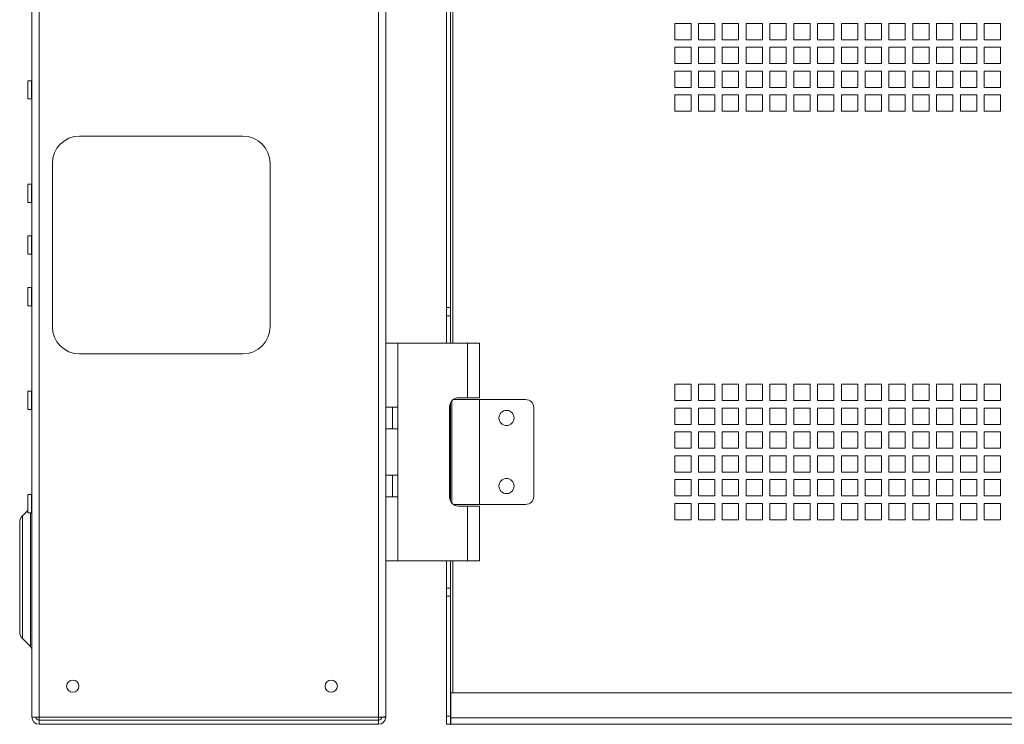
# Paper-space layout 'Sheet2' of a CAD drawing. Units: millimetres. Extents: x 74 to 3794, y 125 to 3925.
# Drawn here: x 211 to 573, y 1001 to 1260 of the extents above; entities that cross this region are included whole.
import ezdxf

# ---------------------------------------------------------------- set-up
doc = ezdxf.new("R2010")
doc.units = ezdxf.units.MM

psp = doc.layouts.new('Sheet2')

# ---------------------------------------------------------------- linework, layer by layer
at = {"color": 7, "linetype": 'Continuous', "lineweight": 0}
for p, q in [((215.3, 1003.83), (215.3, 1948.63)), ((217.9, 1003.83), (217.9, 1948.63)), ((342.7, 1003.83), (342.7, 1948.63)), ((369.1, 1436.97), (369.1, 1154.23)), ((345.3, 1423.85), (345.3, 1004.01)), ((367.6, 1413.73), (367.6, 1154.23)), ((451.48, 1252.6), (451.48, 1258.6)), ((451.48, 1258.6), (457.48, 1258.6)), ((457.48, 1258.6), (457.48, 1252.6)), ((460.23, 1252.6), (460.23, 1258.6)), ((460.23, 1258.6), (466.23, 1258.6)), ((466.23, 1258.6), (466.23, 1252.6)), ((468.98, 1252.6), (468.98, 1258.6)), ((468.98, 1258.6), (474.98, 1258.6)), ((474.98, 1258.6), (474.98, 1252.6)), ((477.73, 1252.6), (477.73, 1258.6)), ((477.73, 1258.6), (483.73, 1258.6)), ((483.73, 1258.6), (483.73, 1252.6)), ((486.48, 1252.6), (486.48, 1258.6)), ((486.48, 1258.6), (492.48, 1258.6)), ((492.48, 1258.6), (492.48, 1252.6)), ((495.23, 1252.6), (495.23, 1258.6)), ((495.23, 1258.6), (501.23, 1258.6)), ((501.23, 1258.6), (501.23, 1252.6)), ((503.98, 1252.6), (503.98, 1258.6)), ((503.98, 1258.6), (509.98, 1258.6)), ((509.98, 1258.6), (509.98, 1252.6)), ((512.73, 1252.6), (512.73, 1258.6)), ((512.73, 1258.6), (518.73, 1258.6)), ((518.73, 1258.6), (518.73, 1252.6)), ((521.48, 1252.6), (521.48, 1258.6)), ((521.48, 1258.6), (527.48, 1258.6)), ((527.48, 1258.6), (527.48, 1252.6)), ((530.23, 1252.6), (530.23, 1258.6)), ((530.23, 1258.6), (536.23, 1258.6)), ((536.23, 1258.6), (536.23, 1252.6)), ((538.98, 1252.6), (538.98, 1258.6)), ((538.98, 1258.6), (544.98, 1258.6)), ((544.98, 1258.6), (544.98, 1252.6)), ((547.73, 1252.6), (547.73, 1258.6)), ((547.73, 1258.6), (553.73, 1258.6)), ((553.73, 1258.6), (553.73, 1252.6)), ((556.48, 1252.6), (556.48, 1258.6)), ((556.48, 1258.6), (562.48, 1258.6)), ((562.48, 1258.6), (562.48, 1252.6)), ((565.23, 1252.6), (565.23, 1258.6)), ((565.23, 1258.6), (571.23, 1258.6)), ((571.23, 1258.6), (571.23, 1252.6)), ((457.48, 1252.6), (451.48, 1252.6)), ((466.23, 1252.6), (460.23, 1252.6)), ((474.98, 1252.6), (468.98, 1252.6)), ((483.73, 1252.6), (477.73, 1252.6)), ((492.48, 1252.6), (486.48, 1252.6)), ((501.23, 1252.6), (495.23, 1252.6)), ((509.98, 1252.6), (503.98, 1252.6)), ((518.73, 1252.6), (512.73, 1252.6)), ((527.48, 1252.6), (521.48, 1252.6)), ((536.23, 1252.6), (530.23, 1252.6)), ((544.98, 1252.6), (538.98, 1252.6)), ((553.73, 1252.6), (547.73, 1252.6)), ((562.48, 1252.6), (556.48, 1252.6)), ((571.23, 1252.6), (565.23, 1252.6)), ((451.48, 1243.85), (451.48, 1249.85)), ((451.48, 1249.85), (457.48, 1249.85)), ((457.48, 1249.85), (457.48, 1243.85)), ((460.23, 1243.85), (460.23, 1249.85)), ((460.23, 1249.85), (466.23, 1249.85)), ((466.23, 1249.85), (466.23, 1243.85)), ((468.98, 1243.85), (468.98, 1249.85)), ((468.98, 1249.85), (474.98, 1249.85)), ((474.98, 1249.85), (474.98, 1243.85)), ((477.73, 1243.85), (477.73, 1249.85)), ((477.73, 1249.85), (483.73, 1249.85)), ((483.73, 1249.85), (483.73, 1243.85)), ((486.48, 1243.85), (486.48, 1249.85)), ((486.48, 1249.85), (492.48, 1249.85)), ((492.48, 1249.85), (492.48, 1243.85)), ((495.23, 1243.85), (495.23, 1249.85)), ((495.23, 1249.85), (501.23, 1249.85)), ((501.23, 1249.85), (501.23, 1243.85)), ((503.98, 1243.85), (503.98, 1249.85)), ((503.98, 1249.85), (509.98, 1249.85)), ((509.98, 1249.85), (509.98, 1243.85)), ((512.73, 1243.85), (512.73, 1249.85)), ((512.73, 1249.85), (518.73, 1249.85)), ((518.73, 1249.85), (518.73, 1243.85)), ((521.48, 1243.85), (521.48, 1249.85)), ((521.48, 1249.85), (527.48, 1249.85)), ((527.48, 1249.85), (527.48, 1243.85)), ((530.23, 1243.85), (530.23, 1249.85)), ((530.23, 1249.85), (536.23, 1249.85)), ((536.23, 1249.85), (536.23, 1243.85)), ((538.98, 1243.85), (538.98, 1249.85)), ((538.98, 1249.85), (544.98, 1249.85)), ((544.98, 1249.85), (544.98, 1243.85)), ((547.73, 1243.85), (547.73, 1249.85)), ((547.73, 1249.85), (553.73, 1249.85)), ((553.73, 1249.85), (553.73, 1243.85)), ((556.48, 1243.85), (556.48, 1249.85)), ((556.48, 1249.85), (562.48, 1249.85)), ((562.48, 1249.85), (562.48, 1243.85)), ((565.23, 1243.85), (565.23, 1249.85)), ((565.23, 1249.85), (571.23, 1249.85)), ((571.23, 1249.85), (571.23, 1243.85)), ((457.48, 1243.85), (451.48, 1243.85)), ((451.48, 1235.1), (451.48, 1241.1)), ((451.48, 1241.1), (457.48, 1241.1)), ((457.48, 1241.1), (457.48, 1235.1)), ((466.23, 1243.85), (460.23, 1243.85)), ((460.23, 1235.1), (460.23, 1241.1)), ((460.23, 1241.1), (466.23, 1241.1)), ((466.23, 1241.1), (466.23, 1235.1)), ((474.98, 1243.85), (468.98, 1243.85)), ((468.98, 1235.1), (468.98, 1241.1)), ((468.98, 1241.1), (474.98, 1241.1)), ((474.98, 1241.1), (474.98, 1235.1)), ((483.73, 1243.85), (477.73, 1243.85)), ((477.73, 1235.1), (477.73, 1241.1)), ((477.73, 1241.1), (483.73, 1241.1)), ((483.73, 1241.1), (483.73, 1235.1)), ((492.48, 1243.85), (486.48, 1243.85)), ((486.48, 1235.1), (486.48, 1241.1)), ((486.48, 1241.1), (492.48, 1241.1)), ((492.48, 1241.1), (492.48, 1235.1)), ((501.23, 1243.85), (495.23, 1243.85)), ((495.23, 1235.1), (495.23, 1241.1)), ((495.23, 1241.1), (501.23, 1241.1)), ((501.23, 1241.1), (501.23, 1235.1)), ((509.98, 1243.85), (503.98, 1243.85)), ((503.98, 1235.1), (503.98, 1241.1)), ((503.98, 1241.1), (509.98, 1241.1)), ((509.98, 1241.1), (509.98, 1235.1)), ((518.73, 1243.85), (512.73, 1243.85)), ((512.73, 1235.1), (512.73, 1241.1)), ((512.73, 1241.1), (518.73, 1241.1)), ((518.73, 1241.1), (518.73, 1235.1)), ((527.48, 1243.85), (521.48, 1243.85)), ((521.48, 1235.1), (521.48, 1241.1)), ((521.48, 1241.1), (527.48, 1241.1)), ((527.48, 1241.1), (527.48, 1235.1)), ((536.23, 1243.85), (530.23, 1243.85)), ((530.23, 1235.1), (530.23, 1241.1)), ((530.23, 1241.1), (536.23, 1241.1)), ((536.23, 1241.1), (536.23, 1235.1)), ((544.98, 1243.85), (538.98, 1243.85)), ((538.98, 1235.1), (538.98, 1241.1)), ((538.98, 1241.1), (544.98, 1241.1)), ((544.98, 1241.1), (544.98, 1235.1)), ((553.73, 1243.85), (547.73, 1243.85)), ((547.73, 1235.1), (547.73, 1241.1)), ((547.73, 1241.1), (553.73, 1241.1)), ((553.73, 1241.1), (553.73, 1235.1)), ((562.48, 1243.85), (556.48, 1243.85)), ((556.48, 1235.1), (556.48, 1241.1)), ((556.48, 1241.1), (562.48, 1241.1)), ((562.48, 1241.1), (562.48, 1235.1)), ((571.23, 1243.85), (565.23, 1243.85)), ((565.23, 1235.1), (565.23, 1241.1)), ((565.23, 1241.1), (571.23, 1241.1)), ((571.23, 1241.1), (571.23, 1235.1)), ((215.2, 1237.58), (213.8, 1237.58)), ((213.8, 1230.88), (213.8, 1237.58)), ((457.48, 1235.1), (451.48, 1235.1)), ((466.23, 1235.1), (460.23, 1235.1)), ((474.98, 1235.1), (468.98, 1235.1)), ((483.73, 1235.1), (477.73, 1235.1)), ((492.48, 1235.1), (486.48, 1235.1)), ((501.23, 1235.1), (495.23, 1235.1)), ((509.98, 1235.1), (503.98, 1235.1)), ((518.73, 1235.1), (512.73, 1235.1)), ((527.48, 1235.1), (521.48, 1235.1)), ((536.23, 1235.1), (530.23, 1235.1)), ((544.98, 1235.1), (538.98, 1235.1)), ((553.73, 1235.1), (547.73, 1235.1)), ((562.48, 1235.1), (556.48, 1235.1)), ((571.23, 1235.1), (565.23, 1235.1)), ((213.8, 1230.88), (215.2, 1230.88)), ((451.48, 1226.35), (451.48, 1232.35)), ((451.48, 1232.35), (457.48, 1232.35)), ((457.48, 1232.35), (457.48, 1226.35)), ((460.23, 1226.35), (460.23, 1232.35)), ((460.23, 1232.35), (466.23, 1232.35)), ((466.23, 1232.35), (466.23, 1226.35)), ((468.98, 1226.35), (468.98, 1232.35)), ((468.98, 1232.35), (474.98, 1232.35)), ((474.98, 1232.35), (474.98, 1226.35)), ((477.73, 1226.35), (477.73, 1232.35)), ((477.73, 1232.35), (483.73, 1232.35)), ((483.73, 1232.35), (483.73, 1226.35)), ((486.48, 1226.35), (486.48, 1232.35)), ((486.48, 1232.35), (492.48, 1232.35)), ((492.48, 1232.35), (492.48, 1226.35)), ((495.23, 1226.35), (495.23, 1232.35)), ((495.23, 1232.35), (501.23, 1232.35)), ((501.23, 1232.35), (501.23, 1226.35)), ((503.98, 1226.35), (503.98, 1232.35)), ((503.98, 1232.35), (509.98, 1232.35)), ((509.98, 1232.35), (509.98, 1226.35)), ((512.73, 1226.35), (512.73, 1232.35)), ((512.73, 1232.35), (518.73, 1232.35)), ((518.73, 1232.35), (518.73, 1226.35)), ((521.48, 1226.35), (521.48, 1232.35)), ((521.48, 1232.35), (527.48, 1232.35)), ((527.48, 1232.35), (527.48, 1226.35)), ((530.23, 1226.35), (530.23, 1232.35)), ((530.23, 1232.35), (536.23, 1232.35)), ((536.23, 1232.35), (536.23, 1226.35)), ((538.98, 1226.35), (538.98, 1232.35)), ((538.98, 1232.35), (544.98, 1232.35)), ((544.98, 1232.35), (544.98, 1226.35)), ((547.73, 1226.35), (547.73, 1232.35)), ((547.73, 1232.35), (553.73, 1232.35)), ((553.73, 1232.35), (553.73, 1226.35)), ((556.48, 1226.35), (556.48, 1232.35)), ((556.48, 1232.35), (562.48, 1232.35)), ((562.48, 1232.35), (562.48, 1226.35)), ((565.23, 1226.35), (565.23, 1232.35)), ((565.23, 1232.35), (571.23, 1232.35)), ((571.23, 1232.35), (571.23, 1226.35)), ((457.48, 1226.35), (451.48, 1226.35)), ((466.23, 1226.35), (460.23, 1226.35)), ((474.98, 1226.35), (468.98, 1226.35)), ((483.73, 1226.35), (477.73, 1226.35)), ((492.48, 1226.35), (486.48, 1226.35)), ((501.23, 1226.35), (495.23, 1226.35)), ((509.98, 1226.35), (503.98, 1226.35)), ((518.73, 1226.35), (512.73, 1226.35)), ((527.48, 1226.35), (521.48, 1226.35)), ((536.23, 1226.35), (530.23, 1226.35)), ((544.98, 1226.35), (538.98, 1226.35)), ((553.73, 1226.35), (547.73, 1226.35)), ((562.48, 1226.35), (556.48, 1226.35)), ((571.23, 1226.35), (565.23, 1226.35)), ((292.8, 1217.23), (232.8, 1217.23)), ((222.8, 1207.23), (222.8, 1147.23)), ((302.8, 1147.23), (302.8, 1207.23)), ((215.2, 1199.58), (213.8, 1199.58)), ((213.8, 1192.88), (213.8, 1199.58)), ((213.8, 1192.88), (215.2, 1192.88)), ((215.2, 1180.58), (213.8, 1180.58)), ((213.8, 1173.88), (213.8, 1180.58)), ((213.8, 1173.88), (215.2, 1173.88)), ((215.2, 1161.58), (213.8, 1161.58)), ((213.8, 1154.88), (213.8, 1161.58)), ((213.8, 1154.88), (215.2, 1154.88)), ((367.6, 1154.23), (369.1, 1154.23)), ((367.6, 1151.23), (367.6, 1154.23)), ((369.1, 1154.23), (369.1, 1151.23)), ((369.1, 1151.23), (367.6, 1151.23)), ((367.6, 1151.23), (367.6, 1141.23)), ((369.1, 1151.23), (369.1, 1141.23)), ((345.3, 1141.23), (349.7, 1141.23)), ((349.7, 1117.73), (349.7, 1141.23)), ((375.4, 1141.23), (349.7, 1141.23)), ((375.4, 1121.13), (375.4, 1141.23)), ((375.4, 1141.23), (379.8, 1141.23)), ((379.8, 1121.13), (379.8, 1141.23)), ((232.8, 1137.23), (292.8, 1137.23)), ((451.48, 1120.1), (451.48, 1126.1)), ((451.48, 1126.1), (457.48, 1126.1)), ((457.48, 1126.1), (457.48, 1120.1)), ((460.23, 1120.1), (460.23, 1126.1)), ((460.23, 1126.1), (466.23, 1126.1)), ((466.23, 1126.1), (466.23, 1120.1)), ((468.98, 1120.1), (468.98, 1126.1)), ((468.98, 1126.1), (474.98, 1126.1)), ((474.98, 1126.1), (474.98, 1120.1)), ((477.73, 1120.1), (477.73, 1126.1)), ((477.73, 1126.1), (483.73, 1126.1)), ((483.73, 1126.1), (483.73, 1120.1)), ((486.48, 1120.1), (486.48, 1126.1)), ((486.48, 1126.1), (492.48, 1126.1)), ((492.48, 1126.1), (492.48, 1120.1)), ((495.23, 1120.1), (495.23, 1126.1)), ((495.23, 1126.1), (501.23, 1126.1)), ((501.23, 1126.1), (501.23, 1120.1)), ((503.98, 1120.1), (503.98, 1126.1)), ((503.98, 1126.1), (509.98, 1126.1)), ((509.98, 1126.1), (509.98, 1120.1)), ((512.73, 1120.1), (512.73, 1126.1)), ((512.73, 1126.1), (518.73, 1126.1)), ((518.73, 1126.1), (518.73, 1120.1)), ((521.48, 1120.1), (521.48, 1126.1)), ((521.48, 1126.1), (527.48, 1126.1)), ((527.48, 1126.1), (527.48, 1120.1)), ((530.23, 1120.1), (530.23, 1126.1)), ((530.23, 1126.1), (536.23, 1126.1)), ((536.23, 1126.1), (536.23, 1120.1)), ((538.98, 1120.1), (538.98, 1126.1)), ((538.98, 1126.1), (544.98, 1126.1)), ((544.98, 1126.1), (544.98, 1120.1)), ((547.73, 1120.1), (547.73, 1126.1)), ((547.73, 1126.1), (553.73, 1126.1)), ((553.73, 1126.1), (553.73, 1120.1)), ((556.48, 1120.1), (556.48, 1126.1)), ((556.48, 1126.1), (562.48, 1126.1)), ((562.48, 1126.1), (562.48, 1120.1)), ((565.23, 1120.1), (565.23, 1126.1)), ((565.23, 1126.1), (571.23, 1126.1)), ((571.23, 1126.1), (571.23, 1120.1)), ((215.2, 1123.58), (213.8, 1123.58)), ((213.8, 1116.88), (213.8, 1123.58)), ((369.1, 1119.24), (369.1, 1083.21)), ((369.6, 1120.01), (369.6, 1082.44)), ((370.1, 1120.48), (379.8, 1120.48)), ((372.05, 1121.13), (375.4, 1121.13)), ((379.8, 1121.13), (375.4, 1121.13)), ((379.8, 1081.98), (379.8, 1120.48)), ((379.8, 1120.48), (396.7, 1120.48)), ((457.48, 1120.1), (451.48, 1120.1)), ((466.23, 1120.1), (460.23, 1120.1)), ((474.98, 1120.1), (468.98, 1120.1)), ((483.73, 1120.1), (477.73, 1120.1)), ((492.48, 1120.1), (486.48, 1120.1)), ((501.23, 1120.1), (495.23, 1120.1)), ((509.98, 1120.1), (503.98, 1120.1)), ((518.73, 1120.1), (512.73, 1120.1)), ((527.48, 1120.1), (521.48, 1120.1)), ((536.23, 1120.1), (530.23, 1120.1)), ((544.98, 1120.1), (538.98, 1120.1)), ((553.73, 1120.1), (547.73, 1120.1)), ((562.48, 1120.1), (556.48, 1120.1)), ((571.23, 1120.1), (565.23, 1120.1)), ((213.8, 1116.88), (215.2, 1116.88)), ((349.7, 1117.73), (345.3, 1117.73)), ((347.8, 1117.73), (347.8, 1109.73)), ((349.8, 1117.73), (349.7, 1117.73)), ((349.8, 1109.73), (349.8, 1117.73)), ((368.8, 1117.88), (368.8, 1084.58)), ((399.7, 1117.48), (399.7, 1084.98)), ((451.48, 1111.35), (451.48, 1117.35)), ((451.48, 1117.35), (457.48, 1117.35)), ((457.48, 1117.35), (457.48, 1111.35)), ((460.23, 1111.35), (460.23, 1117.35)), ((460.23, 1117.35), (466.23, 1117.35)), ((466.23, 1117.35), (466.23, 1111.35)), ((468.98, 1111.35), (468.98, 1117.35)), ((468.98, 1117.35), (474.98, 1117.35)), ((474.98, 1117.35), (474.98, 1111.35)), ((477.73, 1111.35), (477.73, 1117.35)), ((477.73, 1117.35), (483.73, 1117.35)), ((483.73, 1117.35), (483.73, 1111.35)), ((486.48, 1111.35), (486.48, 1117.35)), ((486.48, 1117.35), (492.48, 1117.35)), ((492.48, 1117.35), (492.48, 1111.35)), ((495.23, 1111.35), (495.23, 1117.35)), ((495.23, 1117.35), (501.23, 1117.35)), ((501.23, 1117.35), (501.23, 1111.35)), ((503.98, 1111.35), (503.98, 1117.35)), ((503.98, 1117.35), (509.98, 1117.35)), ((509.98, 1117.35), (509.98, 1111.35)), ((512.73, 1111.35), (512.73, 1117.35)), ((512.73, 1117.35), (518.73, 1117.35)), ((518.73, 1117.35), (518.73, 1111.35)), ((521.48, 1111.35), (521.48, 1117.35)), ((521.48, 1117.35), (527.48, 1117.35)), ((527.48, 1117.35), (527.48, 1111.35)), ((530.23, 1111.35), (530.23, 1117.35)), ((530.23, 1117.35), (536.23, 1117.35)), ((536.23, 1117.35), (536.23, 1111.35)), ((538.98, 1111.35), (538.98, 1117.35)), ((538.98, 1117.35), (544.98, 1117.35)), ((544.98, 1117.35), (544.98, 1111.35)), ((547.73, 1111.35), (547.73, 1117.35)), ((547.73, 1117.35), (553.73, 1117.35)), ((553.73, 1117.35), (553.73, 1111.35)), ((556.48, 1111.35), (556.48, 1117.35)), ((556.48, 1117.35), (562.48, 1117.35)), ((562.48, 1117.35), (562.48, 1111.35)), ((565.23, 1111.35), (565.23, 1117.35)), ((565.23, 1117.35), (571.23, 1117.35)), ((571.23, 1117.35), (571.23, 1111.35)), ((457.48, 1111.35), (451.48, 1111.35)), ((466.23, 1111.35), (460.23, 1111.35)), ((474.98, 1111.35), (468.98, 1111.35)), ((483.73, 1111.35), (477.73, 1111.35)), ((492.48, 1111.35), (486.48, 1111.35)), ((501.23, 1111.35), (495.23, 1111.35)), ((509.98, 1111.35), (503.98, 1111.35)), ((518.73, 1111.35), (512.73, 1111.35)), ((527.48, 1111.35), (521.48, 1111.35)), ((536.23, 1111.35), (530.23, 1111.35)), ((544.98, 1111.35), (538.98, 1111.35)), ((553.73, 1111.35), (547.73, 1111.35)), ((562.48, 1111.35), (556.48, 1111.35)), ((571.23, 1111.35), (565.23, 1111.35)), ((345.3, 1109.73), (349.7, 1109.73)), ((349.7, 1092.73), (349.7, 1109.73)), ((349.8, 1109.73), (349.7, 1109.73)), ((451.48, 1102.6), (451.48, 1108.6)), ((451.48, 1108.6), (457.48, 1108.6)), ((457.48, 1108.6), (457.48, 1102.6)), ((460.23, 1102.6), (460.23, 1108.6)), ((460.23, 1108.6), (466.23, 1108.6)), ((466.23, 1108.6), (466.23, 1102.6)), ((468.98, 1102.6), (468.98, 1108.6)), ((468.98, 1108.6), (474.98, 1108.6)), ((474.98, 1108.6), (474.98, 1102.6)), ((477.73, 1102.6), (477.73, 1108.6)), ((477.73, 1108.6), (483.73, 1108.6)), ((483.73, 1108.6), (483.73, 1102.6)), ((486.48, 1102.6), (486.48, 1108.6)), ((486.48, 1108.6), (492.48, 1108.6)), ((492.48, 1108.6), (492.48, 1102.6)), ((495.23, 1102.6), (495.23, 1108.6)), ((495.23, 1108.6), (501.23, 1108.6)), ((501.23, 1108.6), (501.23, 1102.6)), ((503.98, 1102.6), (503.98, 1108.6)), ((503.98, 1108.6), (509.98, 1108.6)), ((509.98, 1108.6), (509.98, 1102.6)), ((512.73, 1102.6), (512.73, 1108.6)), ((512.73, 1108.6), (518.73, 1108.6)), ((518.73, 1108.6), (518.73, 1102.6)), ((521.48, 1102.6), (521.48, 1108.6)), ((521.48, 1108.6), (527.48, 1108.6)), ((527.48, 1108.6), (527.48, 1102.6)), ((530.23, 1102.6), (530.23, 1108.6)), ((530.23, 1108.6), (536.23, 1108.6)), ((536.23, 1108.6), (536.23, 1102.6)), ((538.98, 1102.6), (538.98, 1108.6)), ((538.98, 1108.6), (544.98, 1108.6)), ((544.98, 1108.6), (544.98, 1102.6)), ((547.73, 1102.6), (547.73, 1108.6)), ((547.73, 1108.6), (553.73, 1108.6)), ((553.73, 1108.6), (553.73, 1102.6)), ((556.48, 1102.6), (556.48, 1108.6)), ((556.48, 1108.6), (562.48, 1108.6)), ((562.48, 1108.6), (562.48, 1102.6)), ((565.23, 1102.6), (565.23, 1108.6)), ((565.23, 1108.6), (571.23, 1108.6)), ((571.23, 1108.6), (571.23, 1102.6)), ((457.48, 1102.6), (451.48, 1102.6)), ((466.23, 1102.6), (460.23, 1102.6)), ((474.98, 1102.6), (468.98, 1102.6)), ((483.73, 1102.6), (477.73, 1102.6)), ((492.48, 1102.6), (486.48, 1102.6)), ((501.23, 1102.6), (495.23, 1102.6)), ((509.98, 1102.6), (503.98, 1102.6)), ((518.73, 1102.6), (512.73, 1102.6)), ((527.48, 1102.6), (521.48, 1102.6)), ((536.23, 1102.6), (530.23, 1102.6)), ((544.98, 1102.6), (538.98, 1102.6)), ((553.73, 1102.6), (547.73, 1102.6)), ((562.48, 1102.6), (556.48, 1102.6)), ((571.23, 1102.6), (565.23, 1102.6)), ((451.48, 1093.85), (451.48, 1099.85)), ((451.48, 1099.85), (457.48, 1099.85)), ((457.48, 1099.85), (457.48, 1093.85)), ((460.23, 1093.85), (460.23, 1099.85)), ((460.23, 1099.85), (466.23, 1099.85)), ((466.23, 1099.85), (466.23, 1093.85)), ((468.98, 1093.85), (468.98, 1099.85)), ((468.98, 1099.85), (474.98, 1099.85)), ((474.98, 1099.85), (474.98, 1093.85)), ((477.73, 1093.85), (477.73, 1099.85)), ((477.73, 1099.85), (483.73, 1099.85)), ((483.73, 1099.85), (483.73, 1093.85)), ((486.48, 1093.85), (486.48, 1099.85)), ((486.48, 1099.85), (492.48, 1099.85)), ((492.48, 1099.85), (492.48, 1093.85)), ((495.23, 1093.85), (495.23, 1099.85)), ((495.23, 1099.85), (501.23, 1099.85)), ((501.23, 1099.85), (501.23, 1093.85)), ((503.98, 1093.85), (503.98, 1099.85)), ((503.98, 1099.85), (509.98, 1099.85)), ((509.98, 1099.85), (509.98, 1093.85)), ((512.73, 1093.85), (512.73, 1099.85)), ((512.73, 1099.85), (518.73, 1099.85)), ((518.73, 1099.85), (518.73, 1093.85)), ((521.48, 1093.85), (521.48, 1099.85)), ((521.48, 1099.85), (527.48, 1099.85)), ((527.48, 1099.85), (527.48, 1093.85)), ((530.23, 1093.85), (530.23, 1099.85)), ((530.23, 1099.85), (536.23, 1099.85)), ((536.23, 1099.85), (536.23, 1093.85)), ((538.98, 1093.85), (538.98, 1099.85)), ((538.98, 1099.85), (544.98, 1099.85)), ((544.98, 1099.85), (544.98, 1093.85)), ((547.73, 1093.85), (547.73, 1099.85)), ((547.73, 1099.85), (553.73, 1099.85)), ((553.73, 1099.85), (553.73, 1093.85)), ((556.48, 1093.85), (556.48, 1099.85)), ((556.48, 1099.85), (562.48, 1099.85)), ((562.48, 1099.85), (562.48, 1093.85)), ((565.23, 1093.85), (565.23, 1099.85)), ((565.23, 1099.85), (571.23, 1099.85)), ((571.23, 1099.85), (571.23, 1093.85)), ((349.7, 1092.73), (345.3, 1092.73)), ((347.8, 1092.73), (347.8, 1084.73)), ((349.8, 1092.73), (349.7, 1092.73)), ((349.8, 1084.73), (349.8, 1092.73)), ((457.48, 1093.85), (451.48, 1093.85)), ((466.23, 1093.85), (460.23, 1093.85)), ((474.98, 1093.85), (468.98, 1093.85)), ((483.73, 1093.85), (477.73, 1093.85)), ((492.48, 1093.85), (486.48, 1093.85)), ((501.23, 1093.85), (495.23, 1093.85)), ((509.98, 1093.85), (503.98, 1093.85)), ((518.73, 1093.85), (512.73, 1093.85)), ((527.48, 1093.85), (521.48, 1093.85)), ((536.23, 1093.85), (530.23, 1093.85)), ((544.98, 1093.85), (538.98, 1093.85)), ((553.73, 1093.85), (547.73, 1093.85)), ((562.48, 1093.85), (556.48, 1093.85)), ((571.23, 1093.85), (565.23, 1093.85)), ((451.48, 1085.1), (451.48, 1091.1)), ((451.48, 1091.1), (457.48, 1091.1)), ((457.48, 1091.1), (457.48, 1085.1)), ((460.23, 1085.1), (460.23, 1091.1)), ((460.23, 1091.1), (466.23, 1091.1)), ((466.23, 1091.1), (466.23, 1085.1)), ((468.98, 1085.1), (468.98, 1091.1)), ((468.98, 1091.1), (474.98, 1091.1)), ((474.98, 1091.1), (474.98, 1085.1)), ((477.73, 1085.1), (477.73, 1091.1)), ((477.73, 1091.1), (483.73, 1091.1)), ((483.73, 1091.1), (483.73, 1085.1)), ((486.48, 1085.1), (486.48, 1091.1)), ((486.48, 1091.1), (492.48, 1091.1)), ((492.48, 1091.1), (492.48, 1085.1)), ((495.23, 1085.1), (495.23, 1091.1)), ((495.23, 1091.1), (501.23, 1091.1)), ((501.23, 1091.1), (501.23, 1085.1)), ((503.98, 1085.1), (503.98, 1091.1)), ((503.98, 1091.1), (509.98, 1091.1)), ((509.98, 1091.1), (509.98, 1085.1)), ((512.73, 1085.1), (512.73, 1091.1)), ((512.73, 1091.1), (518.73, 1091.1)), ((518.73, 1091.1), (518.73, 1085.1)), ((521.48, 1085.1), (521.48, 1091.1)), ((521.48, 1091.1), (527.48, 1091.1)), ((527.48, 1091.1), (527.48, 1085.1)), ((530.23, 1085.1), (530.23, 1091.1)), ((530.23, 1091.1), (536.23, 1091.1)), ((536.23, 1091.1), (536.23, 1085.1)), ((538.98, 1085.1), (538.98, 1091.1)), ((538.98, 1091.1), (544.98, 1091.1)), ((544.98, 1091.1), (544.98, 1085.1)), ((547.73, 1085.1), (547.73, 1091.1)), ((547.73, 1091.1), (553.73, 1091.1)), ((553.73, 1091.1), (553.73, 1085.1)), ((556.48, 1085.1), (556.48, 1091.1)), ((556.48, 1091.1), (562.48, 1091.1)), ((562.48, 1091.1), (562.48, 1085.1)), ((565.23, 1085.1), (565.23, 1091.1)), ((565.23, 1091.1), (571.23, 1091.1)), ((571.23, 1091.1), (571.23, 1085.1)), ((215.2, 1085.58), (213.8, 1085.58)), ((213.8, 1078.88), (213.8, 1085.58)), ((345.3, 1084.73), (349.7, 1084.73)), ((349.7, 1061.23), (349.7, 1084.73)), ((349.8, 1084.73), (349.7, 1084.73)), ((379.8, 1081.98), (370.1, 1081.98)), ((396.7, 1081.98), (379.8, 1081.98)), ((457.48, 1085.1), (451.48, 1085.1)), ((451.48, 1076.35), (451.48, 1082.35)), ((451.48, 1082.35), (457.48, 1082.35)), ((457.48, 1082.35), (457.48, 1076.35)), ((466.23, 1085.1), (460.23, 1085.1)), ((460.23, 1076.35), (460.23, 1082.35)), ((460.23, 1082.35), (466.23, 1082.35)), ((466.23, 1082.35), (466.23, 1076.35)), ((474.98, 1085.1), (468.98, 1085.1)), ((468.98, 1076.35), (468.98, 1082.35)), ((468.98, 1082.35), (474.98, 1082.35)), ((474.98, 1082.35), (474.98, 1076.35)), ((483.73, 1085.1), (477.73, 1085.1)), ((477.73, 1076.35), (477.73, 1082.35)), ((477.73, 1082.35), (483.73, 1082.35)), ((483.73, 1082.35), (483.73, 1076.35)), ((492.48, 1085.1), (486.48, 1085.1)), ((486.48, 1076.35), (486.48, 1082.35)), ((486.48, 1082.35), (492.48, 1082.35)), ((492.48, 1082.35), (492.48, 1076.35)), ((501.23, 1085.1), (495.23, 1085.1)), ((495.23, 1076.35), (495.23, 1082.35)), ((495.23, 1082.35), (501.23, 1082.35)), ((501.23, 1082.35), (501.23, 1076.35)), ((509.98, 1085.1), (503.98, 1085.1)), ((503.98, 1076.35), (503.98, 1082.35)), ((503.98, 1082.35), (509.98, 1082.35)), ((509.98, 1082.35), (509.98, 1076.35)), ((518.73, 1085.1), (512.73, 1085.1)), ((512.73, 1076.35), (512.73, 1082.35)), ((512.73, 1082.35), (518.73, 1082.35)), ((518.73, 1082.35), (518.73, 1076.35)), ((527.48, 1085.1), (521.48, 1085.1)), ((521.48, 1076.35), (521.48, 1082.35)), ((521.48, 1082.35), (527.48, 1082.35)), ((527.48, 1082.35), (527.48, 1076.35)), ((536.23, 1085.1), (530.23, 1085.1)), ((530.23, 1076.35), (530.23, 1082.35)), ((530.23, 1082.35), (536.23, 1082.35)), ((536.23, 1082.35), (536.23, 1076.35)), ((544.98, 1085.1), (538.98, 1085.1)), ((538.98, 1076.35), (538.98, 1082.35)), ((538.98, 1082.35), (544.98, 1082.35)), ((544.98, 1082.35), (544.98, 1076.35)), ((553.73, 1085.1), (547.73, 1085.1)), ((547.73, 1076.35), (547.73, 1082.35)), ((547.73, 1082.35), (553.73, 1082.35)), ((553.73, 1082.35), (553.73, 1076.35)), ((562.48, 1085.1), (556.48, 1085.1)), ((556.48, 1076.35), (556.48, 1082.35)), ((556.48, 1082.35), (562.48, 1082.35)), ((562.48, 1082.35), (562.48, 1076.35)), ((571.23, 1085.1), (565.23, 1085.1)), ((565.23, 1076.35), (565.23, 1082.35)), ((565.23, 1082.35), (571.23, 1082.35)), ((571.23, 1082.35), (571.23, 1076.35)), ((213.8, 1079.75), (211.83, 1077.78)), ((213.8, 1078.88), (215.2, 1078.88)), ((372.05, 1081.33), (375.4, 1081.33)), ((375.4, 1061.23), (375.4, 1081.33)), ((375.4, 1081.33), (379.8, 1081.33)), ((379.8, 1061.23), (379.8, 1081.33)), ((210.8, 1055.23), (210.8, 1075.3)), ((457.48, 1076.35), (451.48, 1076.35)), ((466.23, 1076.35), (460.23, 1076.35)), ((474.98, 1076.35), (468.98, 1076.35)), ((483.73, 1076.35), (477.73, 1076.35)), ((492.48, 1076.35), (486.48, 1076.35)), ((501.23, 1076.35), (495.23, 1076.35)), ((509.98, 1076.35), (503.98, 1076.35)), ((518.73, 1076.35), (512.73, 1076.35)), ((527.48, 1076.35), (521.48, 1076.35)), ((536.23, 1076.35), (530.23, 1076.35)), ((544.98, 1076.35), (538.98, 1076.35)), ((553.73, 1076.35), (547.73, 1076.35)), ((562.48, 1076.35), (556.48, 1076.35)), ((571.23, 1076.35), (565.23, 1076.35)), ((349.7, 1061.23), (345.3, 1061.23)), ((349.7, 1061.23), (375.4, 1061.23)), ((367.6, 1061.23), (367.6, 1051.23)), ((369.1, 1061.23), (369.1, 1051.23)), ((379.8, 1061.23), (375.4, 1061.23)), ((210.8, 1035.16), (210.8, 1055.23)), ((367.6, 1051.23), (369.1, 1051.23)), ((367.6, 1048.23), (367.6, 1051.23)), ((369.1, 1051.23), (369.1, 1048.23)), ((369.1, 1048.23), (367.6, 1048.23)), ((367.6, 1048.23), (367.6, 1004.23)), ((369.1, 1048.23), (369.1, 1004.23)), ((211.83, 1032.68), (214.72, 1029.79)), ((369.2, 1012.73), (369.2, 1003.65)), ((916.03, 1012.73), (369.2, 1012.73)), ((217.9, 1003.83), (215.3, 1003.83)), ((217.9, 1003.83), (342.7, 1003.83)), ((217.9, 1003.83), (217.9, 1002.73)), ((342.7, 1002.73), (217.9, 1002.73)), ((217.9, 1001.23), (217.9, 1002.73)), ((342.7, 1002.73), (342.7, 1003.83)), ((342.7, 1002.73), (342.7, 1001.23)), ((345.3, 1003.83), (343.8, 1003.83)), ((345.3, 1003.83), (345.3, 1004.01)), ((367.6, 1004.23), (369.1, 1004.23)), ((367.6, 1001.23), (367.6, 1004.23)), ((369.1, 1004.23), (369.1, 1001.23)), ((925.11, 1003.65), (369.2, 1003.65)), ((369.2, 1001.23), (369.2, 1003.65)), ((342.7, 1001.23), (217.9, 1001.23)), ((369.1, 1001.23), (367.6, 1001.23)), ((369.1, 1001.23), (369.2, 1001.75)), ((926, 1001.23), (369.2, 1001.23))]:
    psp.add_line(p, q, dxfattribs=at)
at = {"color": 8, "linetype": 'Continuous', "lineweight": 0}
for p, q in [((370.02, 1141.23), (370.02, 1437.22)), ((215.2, 1230.88), (215.2, 1237.58)), ((215.2, 1192.88), (215.2, 1199.58)), ((215.2, 1173.88), (215.2, 1180.58)), ((215.2, 1154.88), (215.2, 1161.58)), ((215.2, 1116.88), (215.2, 1123.58)), ((215.2, 1078.88), (215.2, 1085.58)), ((214.72, 1029.79), (214.72, 1078.88)), ((211.83, 1077.78), (211.83, 1032.68)), ((370.02, 1012.73), (370.02, 1061.23))]:
    psp.add_line(p, q, dxfattribs=at)
at = {"color": 7, "linetype": 'Continuous', "lineweight": 0}
for centre, radius in [((389.7, 1113.73), 2.78), ((389.7, 1088.73), 2.78), ((230.3, 1015.23), 2.25), ((325.3, 1015.23), 2.25)]:
    psp.add_circle(centre, radius, dxfattribs=at)
for centre, radius, start, end in [((215.2, 1237.68), 0.1, 270, 0), ((215.2, 1230.78), 0.1, 0, 90), ((232.8, 1207.23), 10, 90, 180), ((292.8, 1207.23), 10, 0, 90), ((215.2, 1199.68), 0.1, 270, 0), ((215.2, 1192.78), 0.1, 0, 90), ((215.2, 1180.68), 0.1, 270, 0), ((215.2, 1173.78), 0.1, 0, 90), ((215.2, 1161.68), 0.1, 270, 0), ((215.2, 1154.78), 0.1, 0, 90), ((232.8, 1147.23), 10, 180, 270), ((292.8, 1147.23), 10, 270, 0), ((215.2, 1123.68), 0.1, 270, 0), ((372.05, 1117.88), 3.25, 90, 180), ((396.7, 1117.48), 3, 0, 90), ((215.2, 1116.78), 0.1, 0, 90), ((215.2, 1085.68), 0.1, 270, 0), ((372.05, 1084.58), 3.25, 180, 270), ((396.7, 1084.98), 3, 270, 0), ((215.2, 1078.78), 0.1, 0, 90), ((214.3, 1075.3), 3.5, 135, 180), ((214.3, 1035.16), 3.5, 180, 225), ((213.3, 1028.38), 2, 0, 45), ((217.9, 1003.83), 2.6, 180, 270), ((217.9, 1003.83), 1.1, 180, 270), ((342.7, 1003.83), 1.1, 270, 0), ((342.7, 1003.83), 2.6, 270, 0)]:
    psp.add_arc(centre, radius, start, end, dxfattribs=at)
psp.add_open_spline([(345.3, 1004.01), (345.27, 1003.99), (345.19, 1003.96), (344.59, 1003.92), (343.73, 1003.87), (343.05, 1003.84), (342.7, 1003.83)], degree=3, dxfattribs=at)

doc.saveas('drawing.dxf')
